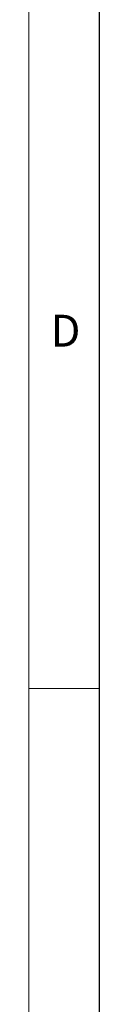
# Model space of a CAD drawing. Units: millimetres. Extents: x -225 to 176, y -121 to 166.
# Drawn here: x -225 to -220, y -50 to 19 of the extents above; entities that cross this region are included whole.
import ezdxf

# ---------------------------------------------------------------- set-up
doc = ezdxf.new("R2010")
doc.units = ezdxf.units.MM
doc.styles.add('Arial$001', font='arial.ttf', dxfattribs={"height": 2.10255})

msp = doc.modelspace()

# ---------------------------------------------------------------- linework, layer by layer
at = {"color": 7, "linetype": 'Continuous', "lineweight": 15}
for points in [[(-225.001, 165.8), (-225.001, -121.357)], [(-225.001, -116.344), (-225.001, 165.8)], [(-225.001, 165.8), (-225.001, -121.357)], [(-225.001, -116.344), (-225.001, 165.8)], [(-220.021, -116.344), (-220.021, 160.787)], [(-220.021, -116.344), (-220.021, 160.787)], [(-220.021, -27.783), (-225.001, -27.783)]]:
    msp.add_lwpolyline(points, dxfattribs=at)
at = {"color": 7, "linetype": 'Continuous', "lineweight": 30}
msp.add_lwpolyline([(-220.021, 160.787), (-220.021, -116.344)], dxfattribs=at)
msp.add_lwpolyline([(-220.021, 160.787), (-220.021, -116.344)], dxfattribs=at)

# ---------------------------------------------------------------- texts
at = {"color": 7, "style": 'Arial$001'}
msp.add_text('D', height=2.25, dxfattribs=at).set_placement((-223.462, -3.691))

doc.saveas('drawing.dxf')
